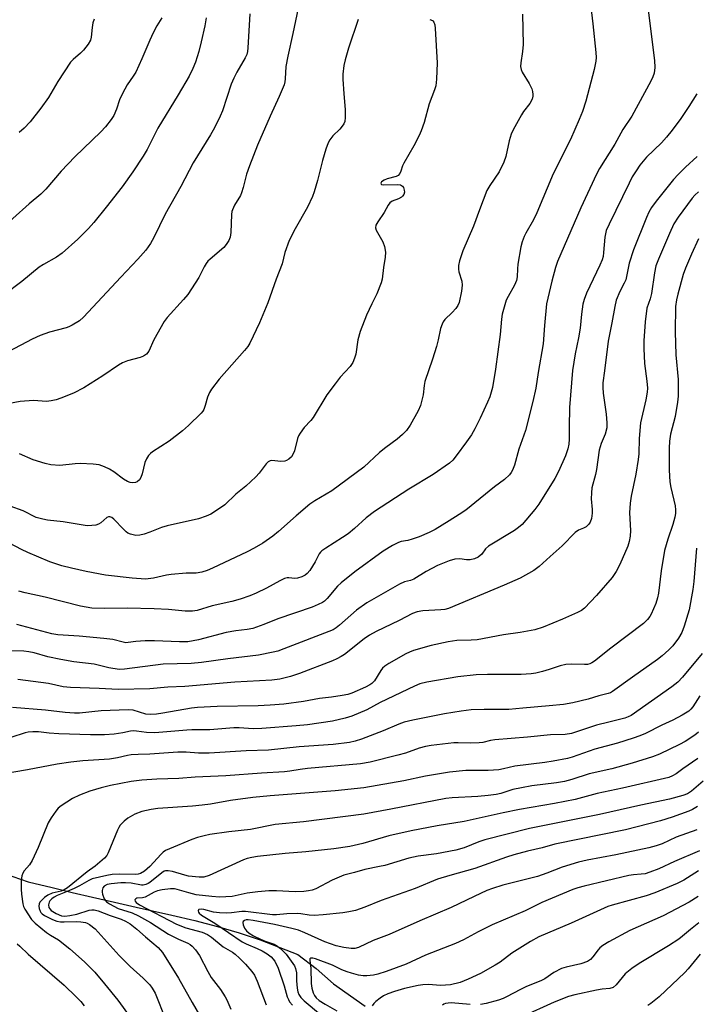
# Model space of a CAD drawing. Units: inches. Extents: x 1333762 to 1339762, y 525446 to 529446.
# Drawn here: x 1335648 to 1335848, y 526861 to 527153 of the extents above; entities that cross this region are included whole.
import ezdxf

# ---------------------------------------------------------------- set-up
doc = ezdxf.new("R2010")
doc.units = ezdxf.units.IN
doc.header["$MEASUREMENT"] = 0
doc.layers.add('HYDRO-Single Line Stream', color=4, linetype='Continuous')
doc.layers.add('Undefined', color=1, linetype='Continuous')

msp = doc.modelspace()

# ---------------------------------------------------------------- linework, layer by layer
at = {"layer": 'HYDRO-Single Line Stream'}
msp.add_lwpolyline([(1335644.04, 526899.98), (1335650.8, 526897.61), (1335657.92, 526895.99), (1335663.89, 526894.54), (1335669.87, 526893.16), (1335676.35, 526891.64), (1335682.82, 526890.16), (1335693.34, 526887.83), (1335700.11, 526886.23), (1335706.83, 526884.48), (1335713.19, 526882.59), (1335719.49, 526880.5), (1335730.62, 526876.13), (1335735.99, 526872.01), (1335741.16, 526867.52), (1335750.55, 526860.92)], dxfattribs=at)
at = {"layer": 'Undefined'}
for points, elevation in [([(1335817.13, 527157.28), (1335817.87, 527151.51), (1335818.77, 527142.97), (1335818.83, 527141.53), (1335818.73, 527140.43), (1335818.27, 527137.95), (1335815.73, 527128.61), (1335814.75, 527125.55), (1335813.82, 527123.13), (1335811.2, 527117.22), (1335806.09, 527107.12), (1335801.33, 527095.61), (1335800.28, 527093.51), (1335797.99, 527089.59), (1335797.53, 527088.58), (1335796.98, 527087.01), (1335796.58, 527085.46), (1335795.71, 527080.33), (1335795.56, 527078.95), (1335795.47, 527076.65), (1335795.24, 527075.52), (1335794.68, 527074.17), (1335792.77, 527070.78), (1335792.25, 527069.71), (1335791.8, 527068.35), (1335791.08, 527065.56), (1335790.86, 527064.13), (1335790.45, 527059.59), (1335789.07, 527049.27), (1335788.13, 527043.89), (1335787.35, 527041.17), (1335786.71, 527039.57), (1335784.5, 527034.85), (1335782.92, 527031.68), (1335781.94, 527029.92), (1335780.53, 527027.83), (1335777.43, 527023.67), (1335776.41, 527022.43), (1335775.45, 527021.55), (1335770.59, 527018.14), (1335763.43, 527013.79), (1335753.27, 527007.23), (1335750.77, 527005.33), (1335747.35, 527002.15), (1335745.52, 527000.64), (1335743.85, 526999.49), (1335738.9, 526996.36), (1335737.71, 526995.53), (1335737.29, 526995.14), (1335736.89, 526994.64), (1335735.69, 526992.28), (1335734.12, 526989.73), (1335733.39, 526988.84), (1335732.77, 526988.33), (1335731.81, 526987.84), (1335730.52, 526987.46), (1335729.73, 526987.42), (1335727.93, 526987.62), (1335727.4, 526987.58), (1335726.62, 526987.37), (1335725.28, 526986.74), (1335721.35, 526984.56), (1335718.25, 526983.05), (1335716.42, 526982.26), (1335713.51, 526981.23), (1335711.08, 526980.59), (1335705.21, 526979.26), (1335700.85, 526977.89), (1335699.48, 526977.7), (1335697.28, 526977.69), (1335692.33, 526978.2), (1335688.07, 526978.45), (1335680.08, 526978.61), (1335673.42, 526978.5), (1335669.67, 526978.66), (1335666.31, 526979.24), (1335655.84, 526981.87), (1335649.93, 526983.13), (1335648.11, 526983.62)], 414), ([(1335730.68, 527156.07), (1335729.12, 527148.6), (1335727.6, 527141.93), (1335727.09, 527138.86), (1335726.89, 527135.16), (1335726.75, 527134.3), (1335726.51, 527133.47), (1335725.06, 527129.98), (1335722.41, 527124.19), (1335718.7, 527115.59), (1335716.28, 527109.51), (1335715.39, 527106.99), (1335714.46, 527103.03), (1335713.97, 527101.45), (1335713.61, 527100.71), (1335711.84, 527097.79), (1335711.24, 527096.49), (1335711.09, 527095.93), (1335710.98, 527095.06), (1335710.8, 527089.72), (1335710.57, 527088.41), (1335710.22, 527087.39), (1335709.44, 527086.16), (1335708.68, 527085.27), (1335704.62, 527081.83), (1335703.98, 527081.23), (1335703.47, 527080.61), (1335702.89, 527079.63), (1335701.31, 527076.44), (1335698.04, 527071.44), (1335696.75, 527069.88), (1335691.9, 527064.55), (1335691.01, 527063.42), (1335688, 527058), (1335686.51, 527054.64), (1335685.84, 527053.8), (1335684.97, 527053.15), (1335683.92, 527052.75), (1335680.25, 527051.81), (1335678.69, 527051.17), (1335677.52, 527050.46), (1335672.9, 527047.34), (1335667.27, 527043.76), (1335664.2, 527042.26), (1335660.46, 527040.73), (1335659.11, 527040.25), (1335657.68, 527039.95), (1335656.24, 527039.78), (1335652.42, 527040), (1335648.48, 527039.79), (1335638.34, 527037.87)], 422), ([(1335797.06, 527154.38), (1335797.21, 527145.39), (1335797.03, 527143.33), (1335796.51, 527139.98), (1335796.45, 527138.89), (1335796.62, 527137.94), (1335796.93, 527137.21), (1335799.03, 527133.84), (1335799.79, 527132.28), (1335800, 527131.45), (1335800.1, 527130.59), (1335800.08, 527130.03), (1335799.87, 527129.19), (1335799.2, 527127.9), (1335797.39, 527125.55), (1335796.72, 527124.57), (1335794.25, 527120.12), (1335793.72, 527118.79), (1335793.13, 527116.89), (1335792.07, 527112.19), (1335791.55, 527110.56), (1335790.1, 527107.71), (1335787.39, 527103.65), (1335786.54, 527102.13), (1335784.32, 527096.49), (1335782.52, 527091.65), (1335779.4, 527084.33), (1335778.42, 527081.36), (1335778.14, 527079.99), (1335778.13, 527078.9), (1335778.22, 527078.09), (1335779.08, 527075.32), (1335779.23, 527074.15), (1335779.03, 527072.42), (1335778.29, 527069.03), (1335777.94, 527068.15), (1335777.35, 527067.25), (1335776.27, 527066.03), (1335774.08, 527064.04), (1335773.61, 527063.36), (1335773.27, 527062.61), (1335772.83, 527061.3), (1335772.12, 527057.99), (1335771.58, 527056), (1335770.44, 527052.31), (1335768.17, 527045.62), (1335767.94, 527044.52), (1335767.63, 527041.73), (1335766.88, 527038.58), (1335766.15, 527036.95), (1335763.86, 527032.75), (1335762.72, 527031.17), (1335761.53, 527029.95), (1335759.98, 527028.63), (1335756.58, 527026.1), (1335754.76, 527024.62), (1335750.11, 527020.35), (1335740.65, 527013.33), (1335735.6, 527010.33), (1335734.18, 527009.4), (1335730.08, 527005.94), (1335724.9, 527001.34), (1335723.18, 526999.92), (1335720.21, 526997.81), (1335717.69, 526996.34), (1335715.6, 526995.29), (1335705.32, 526990.42), (1335703.76, 526989.76), (1335702.23, 526989.24), (1335700.55, 526988.98), (1335697.55, 526988.92), (1335693.14, 526988.56), (1335691.72, 526988.33), (1335687.86, 526987.44), (1335685.54, 526987.17), (1335681.55, 526987.44), (1335673.75, 526988.36), (1335667.95, 526989.42), (1335663.6, 526990.43), (1335660.83, 526991.15), (1335657.21, 526992.33), (1335650.7, 526995.08), (1335648.89, 526995.96), (1335643.4, 526998.87)], 416), ([(1335716.37, 527154.48), (1335715.81, 527144.35), (1335715.68, 527143.24), (1335715.49, 527142.44), (1335715.04, 527141.43), (1335712.5, 527137.16), (1335711.63, 527135.41), (1335710.9, 527133.59), (1335708.34, 527125.78), (1335707.64, 527124.19), (1335705.9, 527120.71), (1335704.75, 527118.63), (1335699.67, 527110.31), (1335696.02, 527103.38), (1335691.37, 527095.14), (1335688, 527088.27), (1335687.03, 527086.53), (1335685.61, 527084.55), (1335683.27, 527081.82), (1335678.2, 527076.54), (1335667.19, 527064.71), (1335666.03, 527063.66), (1335663.86, 527062.36), (1335662.84, 527061.88), (1335662.02, 527061.59), (1335657.17, 527060.23), (1335654.33, 527059.3), (1335652.03, 527058.19), (1335645.12, 527054.56)], 424), ([(1335690.41, 527153.2), (1335688.88, 527150.9), (1335687.79, 527148.79), (1335686.78, 527146.63), (1335684.48, 527141.12), (1335682.66, 527137.22), (1335681.92, 527135.99), (1335680.09, 527133.47), (1335678.71, 527130.89), (1335677.86, 527129.03), (1335676.98, 527126.22), (1335676.21, 527124.36), (1335675.4, 527123.13), (1335673.75, 527121.01), (1335672.32, 527119.53), (1335664.59, 527112.12), (1335660.62, 527107.84), (1335656.06, 527102.55), (1335654.6, 527101.12), (1335651.11, 527098.23), (1335641.4, 527089.56)], 428), ([(1335703.5, 527153.21), (1335703.1, 527150.89), (1335702.04, 527146.1), (1335701.3, 527143.24), (1335700.29, 527140.13), (1335699.55, 527138.24), (1335698.41, 527135.96), (1335695.22, 527130.45), (1335689.23, 527120.57), (1335685.99, 527114.29), (1335684.87, 527112.33), (1335681.76, 527107.66), (1335678.62, 527103.25), (1335673.92, 527097.24), (1335670.21, 527092.74), (1335668.63, 527090.96), (1335665.51, 527087.74), (1335660.88, 527083.66), (1335659.2, 527082.44), (1335655.38, 527080.32), (1335654.12, 527079.5), (1335649, 527075.28), (1335643.77, 527071.29)], 426), ([(1335769.67, 527152.77), (1335770.38, 527152.5), (1335770.57, 527152.36), (1335770.84, 527151.96), (1335771.07, 527151.19), (1335771.22, 527150.05), (1335771.78, 527139.96), (1335771.62, 527135.06), (1335771.37, 527133.16), (1335770.98, 527131.9), (1335769.4, 527127.83), (1335767.96, 527122.29), (1335767.12, 527119.78), (1335766.52, 527118.46), (1335764.9, 527115.36), (1335761.97, 527110.28), (1335761.6, 527109.49), (1335761.08, 527107.92), (1335760.75, 527107.19), (1335760.28, 527106.64), (1335759.69, 527106.31), (1335757.05, 527105.61), (1335756.09, 527105.23), (1335755.35, 527104.7), (1335755.14, 527104.29), (1335755.2, 527104.04), (1335755.31, 527103.95), (1335755.94, 527103.8), (1335760.13, 527103.93), (1335761, 527103.84), (1335761.55, 527103.49), (1335761.82, 527103.05), (1335762.07, 527102.26), (1335762.12, 527101.71), (1335761.9, 527100.96), (1335761.58, 527100.52), (1335761.22, 527100.2), (1335760.41, 527099.74), (1335758.45, 527098.97), (1335757.82, 527098.49), (1335757.35, 527097.84), (1335756.09, 527095.63), (1335754.21, 527092.92), (1335753.69, 527091.91), (1335753.61, 527091.14), (1335753.79, 527090.43), (1335754.11, 527089.71), (1335755.77, 527087), (1335756.19, 527085.62), (1335756.48, 527083.9), (1335756.41, 527082.49), (1335755.91, 527079.4), (1335755.49, 527075.96), (1335755.25, 527074.83), (1335754, 527071.57), (1335752.45, 527068.66), (1335750.93, 527065.26), (1335749.02, 527060.45), (1335748.35, 527058.01), (1335747.75, 527053.74), (1335747.39, 527052.61), (1335746.82, 527051.25), (1335746.03, 527050.06), (1335743.15, 527046.91), (1335741.61, 527044.97), (1335739.2, 527041.68), (1335735.14, 527035.04), (1335734.43, 527034.13), (1335732.47, 527032.02), (1335731.25, 527030.34), (1335730.8, 527029.58), (1335730.48, 527028.78), (1335729.57, 527025.13), (1335729.13, 527024.12), (1335728.72, 527023.42), (1335727.94, 527022.69), (1335727.24, 527022.29), (1335726.74, 527022.1), (1335725.6, 527022.02), (1335722.95, 527022.28), (1335722.41, 527022.22), (1335721.78, 527021.92), (1335721.19, 527021.35), (1335719.18, 527018.5), (1335718.2, 527017.43), (1335715.22, 527014.67), (1335712.25, 527012.36), (1335708.97, 527009.2), (1335706.58, 527007.51), (1335704.83, 527006.43), (1335703.46, 527005.85), (1335701.19, 527005.08), (1335691.91, 527002.99), (1335690.31, 527002.5), (1335686.81, 527001.11), (1335685.18, 527000.55), (1335683.81, 527000.18), (1335682.71, 527000.09), (1335681.09, 527000.5), (1335680.32, 527000.84), (1335679.85, 527001.15), (1335678.98, 527001.94), (1335676.15, 527004.96), (1335675.61, 527005.4), (1335675, 527005.66), (1335674.56, 527005.62), (1335674.14, 527005.43), (1335672.33, 527003.82), (1335671.64, 527003.42), (1335670.81, 527003.2), (1335669.64, 527003.06), (1335668.45, 527003.01), (1335667.66, 527003.06), (1335661.21, 527004.19), (1335656.55, 527004.67), (1335655.12, 527004.91), (1335653.18, 527005.46), (1335649.35, 527007.37), (1335645.53, 527008.81)], 418), ([(1335670.32, 527152.88), (1335669.98, 527151.8), (1335669.74, 527150.41), (1335669.49, 527147.5), (1335669.29, 527146.68), (1335668.61, 527145.45), (1335667.19, 527143.64), (1335666.34, 527142.84), (1335664.09, 527140.97), (1335663.32, 527140.1), (1335659.64, 527134.37), (1335656.8, 527129.7), (1335654.58, 527126.55), (1335651.4, 527122.44), (1335649.63, 527120.62), (1335648.18, 527119.28)], 430), ([(1335748.44, 527152.73), (1335745.54, 527144.26), (1335744.57, 527140.87), (1335744.21, 527139.16), (1335743.93, 527136.54), (1335743.87, 527135.09), (1335744.16, 527130.77), (1335744.58, 527126.14), (1335744.64, 527123.76), (1335744.5, 527122.62), (1335744.17, 527121.88), (1335743.71, 527121.2), (1335742.97, 527120.35), (1335740.93, 527118.32), (1335740.07, 527117.14), (1335739.6, 527116.25), (1335738.92, 527114.4), (1335737.91, 527111.06), (1335736.4, 527105.09), (1335735.44, 527101.74), (1335734.97, 527100.36), (1335733.5, 527097.19), (1335729.82, 527090.83), (1335728.02, 527087.4), (1335726.77, 527083.78), (1335725.97, 527080.47), (1335724.17, 527075.9), (1335721.73, 527068.96), (1335719.22, 527063.05), (1335716.43, 527056.97), (1335715.78, 527056.01), (1335714.83, 527054.87), (1335707.37, 527046.39), (1335705.02, 527043.39), (1335704.43, 527042.4), (1335703.85, 527041.07), (1335703.18, 527038.53), (1335702.79, 527037.43), (1335702.52, 527036.93), (1335702, 527036.25), (1335698.25, 527032.62), (1335696.48, 527031.09), (1335692.53, 527028.03), (1335687.64, 527024.82), (1335686.98, 527024.33), (1335686.4, 527023.75), (1335685.8, 527022.79), (1335685.35, 527021.74), (1335684.53, 527018.34), (1335684.17, 527017.26), (1335683.77, 527016.59), (1335683.02, 527015.95), (1335682.55, 527015.76), (1335681.79, 527015.65), (1335681.01, 527015.76), (1335680.25, 527016.04), (1335679.01, 527016.78), (1335676.15, 527018.94), (1335674.92, 527019.76), (1335673.39, 527020.47), (1335671.79, 527021.01), (1335670.06, 527021.24), (1335666.22, 527021.38), (1335664.77, 527021.31), (1335660.22, 527020.85), (1335657.56, 527020.97), (1335655.88, 527021.36), (1335652.31, 527022.53), (1335648.31, 527024.31)], 420), ([(1335848.58, 527130.73), (1335846.27, 527127.04), (1335843.89, 527123.5), (1335841.28, 527119.98), (1335839.65, 527117.98), (1335838.13, 527116.29), (1335833.71, 527112.04), (1335831.77, 527109.68), (1335830.62, 527107.98), (1335829.53, 527106.19), (1335828.56, 527104.34), (1335822.64, 527092.17), (1335821.84, 527090.35), (1335821.37, 527088.39), (1335821.02, 527083.82), (1335820.86, 527082.65), (1335820.63, 527081.69), (1335819.96, 527080.11), (1335816.01, 527071.77), (1335815.28, 527069.93), (1335814.9, 527068.56), (1335814.49, 527065.62), (1335814.08, 527061.46), (1335813.57, 527058.61), (1335812.59, 527053.87), (1335811.86, 527048.95), (1335810.92, 527037.94), (1335810.81, 527032.11), (1335810.86, 527028.58), (1335810.75, 527027.13), (1335810.46, 527025.77), (1335809.79, 527023.67), (1335807.7, 527019.03), (1335806.56, 527016.95), (1335801.92, 527009.38), (1335800.72, 527007.82), (1335796.92, 527003.41), (1335795.86, 527002.44), (1335794.7, 527001.61), (1335786.98, 526996.93), (1335786.13, 526996.16), (1335785.04, 526994.62), (1335783.89, 526993.72), (1335782.85, 526993.2), (1335781.57, 526992.96), (1335780.52, 526992.96), (1335778.49, 526993.21), (1335777.03, 526993.12), (1335775.39, 526992.62), (1335771.91, 526991.26), (1335768.58, 526989.5), (1335764.94, 526987.18), (1335763.95, 526986.81), (1335762.19, 526986.37), (1335760.64, 526985.68), (1335751.04, 526980.17), (1335747.98, 526978.04), (1335742.94, 526973.6), (1335741.9, 526972.78), (1335741.03, 526972.23), (1335726.43, 526966.54), (1335724.63, 526965.92), (1335723.25, 526965.55), (1335718.92, 526964.7), (1335709.86, 526963.65), (1335702.12, 526962.55), (1335699, 526962.28), (1335690.76, 526962.03), (1335679.35, 526960.57), (1335677.71, 526960.51), (1335674.69, 526960.92), (1335670.31, 526962), (1335664.31, 526962.76), (1335660.45, 526963.42), (1335656.63, 526964.23), (1335652.61, 526965.37), (1335650.99, 526965.73), (1335649.59, 526965.88), (1335646.04, 526966.02)], 410), ([(1335848.72, 527112.27), (1335845.29, 527109.1), (1335843.06, 527106.87), (1335841.75, 527105.42), (1335836.56, 527099), (1335835.25, 527097.16), (1335834.41, 527095.74), (1335833.71, 527094.2), (1335829.87, 527084.65), (1335828.62, 527080.65), (1335827.61, 527075.78), (1335827.16, 527074.75), (1335825.83, 527072.31), (1335824.78, 527069.73), (1335824.31, 527067.85), (1335823.5, 527063.01), (1335822.38, 527057.62), (1335821.29, 527048.84), (1335820.77, 527045.28), (1335820.76, 527043.9), (1335820.92, 527042.17), (1335821.84, 527036.03), (1335822, 527033.41), (1335821.97, 527031.96), (1335821.51, 527030.09), (1335820.32, 527027.28), (1335819.71, 527025.34), (1335818.95, 527019.64), (1335818.64, 527018.17), (1335817.59, 527014.19), (1335817.41, 527012.7), (1335817.33, 527010.91), (1335817.61, 527007.85), (1335817.62, 527006.75), (1335817.41, 527005.11), (1335817.09, 527004.1), (1335816.63, 527003.45), (1335815.84, 527002.72), (1335815.12, 527002.32), (1335813.56, 527001.67), (1335812.59, 527001), (1335808.81, 526997.01), (1335805.19, 526993.91), (1335802.02, 526990.9), (1335800.35, 526989.79), (1335796.39, 526987.44), (1335791.6, 526985.37), (1335775.16, 526978.53), (1335774.06, 526978.25), (1335772.93, 526978.1), (1335769.35, 526977.97), (1335767.57, 526977.82), (1335765.86, 526977.51), (1335764.52, 526977.07), (1335760.55, 526974.99), (1335753.74, 526971.72), (1335751.82, 526970.64), (1335750.22, 526969.55), (1335744.36, 526964.9), (1335743.41, 526964.28), (1335742.17, 526963.62), (1335740.89, 526963.05), (1335731.1, 526959.24), (1335728.4, 526958.35), (1335725.25, 526957.6), (1335722.93, 526957.32), (1335711.97, 526956.73), (1335697.14, 526955.47), (1335692.11, 526955.22), (1335686.84, 526954.79), (1335677.42, 526954.54), (1335671.87, 526954.89), (1335663.37, 526955.13), (1335661.19, 526955.36), (1335656.8, 526956.33), (1335647.81, 526957.55)], 408), ([(1335849.06, 527101.76), (1335847.99, 527100.75), (1335847.22, 527099.88), (1335843.06, 527094.24), (1335841.85, 527092.3), (1335840.49, 527089.44), (1335837.28, 527081.87), (1335836.52, 527079.84), (1335836.06, 527077.82), (1335835.2, 527071.69), (1335834.8, 527070.09), (1335833.82, 527067.34), (1335833.3, 527063.31), (1335832.92, 527057.73), (1335832.9, 527055.39), (1335833.13, 527051.01), (1335833.84, 527045.76), (1335833.97, 527043.7), (1335833.96, 527042.53), (1335833.55, 527040.2), (1335831.97, 527033.42), (1335831.6, 527028.8), (1335831.42, 527024.28), (1335831.28, 527022.57), (1335830.53, 527018.24), (1335829.19, 527011.71), (1335828.85, 527009.66), (1335828.67, 527006.78), (1335828.97, 527001.61), (1335828.93, 526999.94), (1335828.64, 526998.31), (1335828.25, 526996.98), (1335825.87, 526991.49), (1335824.71, 526989.44), (1335823.55, 526987.72), (1335818.92, 526982.38), (1335815.36, 526978.57), (1335814.53, 526977.92), (1335813.36, 526977.29), (1335808.88, 526975.37), (1335803.11, 526973.02), (1335800.72, 526972.21), (1335796.37, 526971.43), (1335791.47, 526970.76), (1335783.64, 526969.26), (1335781.86, 526969.12), (1335777.58, 526969.01), (1335775.01, 526968.66), (1335770.03, 526967.52), (1335764.8, 526966.13), (1335763.59, 526965.64), (1335762.57, 526965.1), (1335757.53, 526962.2), (1335756.31, 526961.43), (1335755.67, 526960.85), (1335755.11, 526960.17), (1335753.24, 526957.1), (1335752.52, 526956.37), (1335751.88, 526955.91), (1335750.58, 526955.25), (1335746.56, 526953.5), (1335745.35, 526953.1), (1335743.68, 526952.77), (1335740.58, 526952.29), (1335736.99, 526951.86), (1335732.27, 526951.03), (1335726.45, 526950.19), (1335722.44, 526949.88), (1335718.83, 526949.7), (1335706.74, 526949.49), (1335700.88, 526949.22), (1335699.17, 526949), (1335690.66, 526947.52), (1335688.83, 526947.28), (1335687.14, 526947.16), (1335685.63, 526947.28), (1335681.92, 526948.39), (1335680.42, 526948.56), (1335672.46, 526948.27), (1335666, 526947.56), (1335664.51, 526947.58), (1335661.82, 526947.78), (1335655.96, 526948.45), (1335646.23, 526949.2)], 406), ([(1335849.15, 527087.89), (1335847.06, 527083.37), (1335845.3, 527079.24), (1335844.6, 527077.28), (1335842.98, 527071.52), (1335842.58, 527069.81), (1335842.32, 527067.9), (1335842.21, 527060.31), (1335842.36, 527053.58), (1335843.13, 527046.27), (1335843.09, 527041.31), (1335842.89, 527039.58), (1335842.16, 527035.3), (1335840.78, 527030.05), (1335840.56, 527027.98), (1335840.47, 527025.96), (1335840.47, 527019.4), (1335840.65, 527016), (1335840.93, 527014.3), (1335842.22, 527008.85), (1335842.33, 527007.72), (1335842.31, 527006.61), (1335842.13, 527005.51), (1335841.54, 527003.35), (1335840, 526999.03), (1335839.05, 526995.7), (1335838.11, 526989.68), (1335837.23, 526983.03), (1335836.96, 526981.64), (1335836.44, 526980.04), (1335835.1, 526976.84), (1335834.68, 526976.1), (1335834.04, 526975.22), (1335832.83, 526974.09), (1335823.21, 526966.79), (1335818.3, 526962.89), (1335817.57, 526962.4), (1335816.97, 526962.15), (1335816.24, 526961.99), (1335815.42, 526961.93), (1335811.49, 526962.08), (1335809.85, 526961.93), (1335808.23, 526961.55), (1335804.95, 526960.44), (1335802.99, 526959.88), (1335801.01, 526959.39), (1335799.57, 526959.18), (1335796.65, 526958.96), (1335786.71, 526958.98), (1335783.3, 526958.85), (1335777.95, 526958.31), (1335768.7, 526956.73), (1335766.72, 526956.23), (1335765.07, 526955.58), (1335754.98, 526950.7), (1335751.01, 526948.57), (1335746.54, 526946.62), (1335744.55, 526946.06), (1335740.81, 526945.15), (1335733.45, 526944.11), (1335730.06, 526943.76), (1335719.97, 526942.98), (1335717.39, 526942.94), (1335713.27, 526943.19), (1335711.64, 526943.19), (1335704.6, 526942.58), (1335699.21, 526942.6), (1335697.75, 526942.54), (1335688.26, 526941.76), (1335685.78, 526941.79), (1335682.92, 526942.24), (1335681.86, 526942.31), (1335681.06, 526942.23), (1335678.82, 526941.75), (1335676.23, 526941.32), (1335673.4, 526941.1), (1335669.31, 526941.14), (1335659.93, 526941.48), (1335657.01, 526941.68), (1335653.9, 526942.03), (1335652.22, 526942.05), (1335650.83, 526941.94), (1335649.98, 526941.76), (1335645.75, 526940.39)], 404), ([(1335848.54, 526996.39), (1335847.75, 526986.46), (1335847.43, 526984.15), (1335846.34, 526978.12), (1335844.85, 526973.31), (1335844.13, 526971.42), (1335843.22, 526969.77), (1335841.54, 526967.51), (1335840.34, 526966.24), (1335838.37, 526964.47), (1335836.97, 526963.41), (1335829.55, 526958.24), (1335823.7, 526953.98), (1335823.08, 526953.6), (1335822.36, 526953.32), (1335819.64, 526952.66), (1335816.46, 526951.74), (1335811.97, 526950.56), (1335809.22, 526950.07), (1335804.96, 526949.75), (1335797.15, 526948.99), (1335793, 526948.66), (1335785.67, 526948.61), (1335781.84, 526948.49), (1335778.86, 526948.15), (1335773.95, 526947.35), (1335764.59, 526945.5), (1335762.03, 526944.89), (1335760.48, 526944.34), (1335755.85, 526942.34), (1335749.44, 526939.89), (1335747.53, 526939.27), (1335745.84, 526938.89), (1335741, 526938.27), (1335731.03, 526937.59), (1335721.96, 526936.59), (1335715.33, 526936.38), (1335704.34, 526935.68), (1335701.19, 526935.75), (1335697.58, 526936.01), (1335695.1, 526935.99), (1335686.8, 526935.43), (1335683.39, 526935.35), (1335681.32, 526935.19), (1335680.18, 526935.02), (1335677.21, 526934.3), (1335674.93, 526933.93), (1335667.04, 526933.48), (1335663.49, 526933.06), (1335659.4, 526932.47), (1335650.65, 526930.76), (1335642.43, 526929.39)], 402), ([(1335850.21, 526965.22), (1335844.37, 526958.17), (1335843.02, 526956.76), (1335841.19, 526955.36), (1335829.22, 526946.89), (1335828.29, 526946.42), (1335827.35, 526946.07), (1335822.63, 526944.86), (1335818.94, 526944), (1335811.56, 526941.51), (1335809.63, 526941.26), (1335805.34, 526941.17), (1335798.54, 526940.44), (1335788.88, 526939.69), (1335787.58, 526939.47), (1335785.3, 526938.88), (1335784.21, 526938.73), (1335781.71, 526938.66), (1335778.03, 526938.78), (1335776.73, 526938.75), (1335770.03, 526937.98), (1335768.37, 526937.67), (1335766.51, 526937.21), (1335762.43, 526935.75), (1335760.15, 526935.09), (1335752.02, 526933.08), (1335749.09, 526932.58), (1335733.45, 526931.2), (1335731.32, 526930.91), (1335728.21, 526930.36), (1335726.67, 526930.19), (1335719.82, 526929.8), (1335709.33, 526928.98), (1335700.21, 526928.58), (1335695.36, 526928.25), (1335688.91, 526928.05), (1335684.43, 526927.78), (1335681.27, 526927.34), (1335675.2, 526926.17), (1335672.42, 526925.47), (1335669.05, 526924.5), (1335666.03, 526923.29), (1335663.98, 526922.26), (1335660.58, 526920.12), (1335659.74, 526919.41), (1335658.99, 526918.59), (1335657.64, 526916.61), (1335656.75, 526915.06), (1335653.81, 526907.84), (1335651.99, 526903.94), (1335651.26, 526902.73), (1335649.66, 526900.89), (1335649.26, 526900.2), (1335648.96, 526899.47), (1335648.79, 526898.06), (1335648.8, 526895.45), (1335648.88, 526893.98), (1335649.21, 526891.15), (1335649.46, 526890.34), (1335649.83, 526889.59), (1335651.86, 526886.51), (1335652.87, 526885.41), (1335656.28, 526882.66), (1335657.42, 526881.85), (1335659.78, 526880.47), (1335663.14, 526877.8), (1335667.48, 526873.94), (1335670.51, 526870.91), (1335673.43, 526867.5), (1335677.31, 526862.62), (1335680.96, 526857.62)], 400), ([(1335848.88, 526934.15), (1335844.49, 526931.09), (1335842.46, 526929.58), (1335841.44, 526928.97), (1335840.37, 526928.52), (1335826.63, 526925.35), (1335819.09, 526923.74), (1335812.59, 526921.98), (1335806.54, 526920.83), (1335796.15, 526919.06), (1335791.37, 526918.08), (1335779.79, 526915.47), (1335771.8, 526914.26), (1335764.1, 526912.72), (1335757.48, 526911.22), (1335749.81, 526908.96), (1335746.01, 526908.07), (1335741.22, 526907.38), (1335732.95, 526906.53), (1335726.86, 526906.02), (1335718.7, 526905.15), (1335716.98, 526904.89), (1335715.6, 526904.52), (1335714.53, 526904.12), (1335704.38, 526899.54), (1335702.8, 526899.06), (1335701.42, 526898.99), (1335698.25, 526899.35), (1335697.14, 526899.61), (1335693.55, 526900.75), (1335692.23, 526900.95), (1335691.47, 526900.91), (1335691.03, 526900.77), (1335690.33, 526900.35), (1335686.84, 526897.42), (1335686.37, 526897.12), (1335685.65, 526896.82), (1335684.89, 526896.67), (1335684.31, 526896.67), (1335681.25, 526897.25), (1335679.63, 526897.37), (1335678.23, 526897.33), (1335675.34, 526897.03), (1335674.23, 526896.82), (1335673.35, 526896.41), (1335672.94, 526895.84), (1335672.75, 526895.1), (1335672.74, 526894.57), (1335672.83, 526894), (1335673.35, 526892.62), (1335673.97, 526891.76), (1335674.85, 526891.11), (1335676.13, 526890.42), (1335677.45, 526889.81), (1335681.62, 526888.46), (1335683.46, 526887.63), (1335687.03, 526885.63), (1335692.31, 526882.17), (1335695.34, 526880.65), (1335698.04, 526879.5), (1335698.74, 526879.11), (1335699.37, 526878.63), (1335700.33, 526877.53), (1335701.52, 526875.84), (1335703.99, 526871.14), (1335705, 526869.4), (1335707.71, 526865.79), (1335709.11, 526863.68), (1335709.63, 526862.71), (1335710.75, 526859.97)], 394), ([(1335850.44, 526927.42), (1335847.05, 526924.44), (1335845.81, 526923.69), (1335844.48, 526923.17), (1335840.49, 526922.1), (1335832.08, 526920.37), (1335819.84, 526917.54), (1335799.11, 526913.44), (1335785.93, 526910.05), (1335784.16, 526909.45), (1335779.76, 526907.7), (1335777.37, 526907.01), (1335771.6, 526905.95), (1335766.19, 526905.23), (1335763.38, 526904.67), (1335756.36, 526902.53), (1335754.72, 526902.15), (1335750.42, 526901.35), (1335747.4, 526900.39), (1335744.19, 526899.59), (1335740.74, 526898.14), (1335735.93, 526895.62), (1335734.88, 526895.23), (1335733.79, 526894.95), (1335732.4, 526894.77), (1335729.85, 526894.68), (1335724.24, 526895.02), (1335722.01, 526894.98), (1335718.73, 526894.68), (1335715.65, 526894.27), (1335711.19, 526893.27), (1335707.44, 526893.14), (1335705.13, 526893.27), (1335700.52, 526893.85), (1335698.31, 526894.37), (1335694.93, 526895.39), (1335694.07, 526895.54), (1335692.89, 526895.54), (1335690.51, 526895.32), (1335689.05, 526895.04), (1335688.07, 526894.6), (1335685.46, 526893.13), (1335684.61, 526892.92), (1335683.01, 526892.82), (1335682.64, 526892.67), (1335682.41, 526892.29), (1335682.51, 526891.93), (1335682.78, 526891.56), (1335683.76, 526890.81), (1335694.69, 526885.15), (1335697.42, 526884), (1335702.26, 526882.76), (1335703.83, 526882.09), (1335705.01, 526881.3), (1335708.54, 526878.46), (1335711.25, 526876.83), (1335712.09, 526876.23), (1335713.33, 526875.09), (1335715.09, 526873.27), (1335716.95, 526871.15), (1335717.73, 526870.07), (1335718.57, 526868.29), (1335721.26, 526861.25)], 392), ([(1335848.84, 526919.9), (1335847.31, 526919.03), (1335846.24, 526918.55), (1335841.36, 526916.82), (1335837.9, 526915.72), (1335827.5, 526913.06), (1335806.62, 526908.77), (1335802.82, 526907.69), (1335798.5, 526906.69), (1335794.45, 526905.62), (1335792.33, 526904.94), (1335782.99, 526901.64), (1335775.57, 526899.56), (1335771.95, 526898.43), (1335765.34, 526895.67), (1335755.23, 526892.15), (1335750.42, 526890.18), (1335747.69, 526889.21), (1335745.66, 526888.75), (1335743.9, 526888.46), (1335738.04, 526887.87), (1335735.39, 526887.68), (1335733.91, 526887.78), (1335731.48, 526888.22), (1335730.47, 526888.3), (1335727.31, 526888.2), (1335724.27, 526887.85), (1335723.11, 526887.85), (1335715.14, 526888.92), (1335714.07, 526888.87), (1335710.98, 526888.45), (1335709.52, 526888.4), (1335707.44, 526888.45), (1335705.67, 526888.66), (1335702.76, 526889.47), (1335701.95, 526889.6), (1335701.34, 526889.47), (1335701.22, 526889.36), (1335701.14, 526889.07), (1335701.19, 526888.73), (1335701.38, 526888.39), (1335702.07, 526887.75), (1335706.05, 526885.42), (1335714.17, 526879.93), (1335715.31, 526879.3), (1335718.56, 526877.94), (1335720.05, 526877.21), (1335721.55, 526876.32), (1335722.68, 526875.44), (1335723.77, 526874.19), (1335724.78, 526872.13), (1335726.54, 526866.93), (1335727.48, 526863.6), (1335727.79, 526862.83), (1335728.16, 526862.17), (1335729.06, 526861.15)], 390), ([(1335848.58, 526913), (1335842.45, 526910.83), (1335838.36, 526908.9), (1335836.56, 526908.27), (1335834.37, 526907.73), (1335824.68, 526905.69), (1335816.15, 526904.09), (1335813.62, 526903.51), (1335808.82, 526901.96), (1335804.26, 526900.18), (1335801.53, 526899.22), (1335791.22, 526896.62), (1335788.15, 526895.69), (1335786.51, 526895.05), (1335782.74, 526893.34), (1335775.93, 526890.08), (1335766.66, 526886.16), (1335757.62, 526882.12), (1335752.88, 526880.26), (1335748.54, 526878.2), (1335747.5, 526877.95), (1335746.32, 526877.94), (1335744.21, 526878.27), (1335741.92, 526878.76), (1335738.53, 526879.92), (1335732.67, 526882.56), (1335730.8, 526883.32), (1335728.79, 526883.87), (1335723.66, 526885.03), (1335717.37, 526886.2), (1335715.91, 526886.39), (1335715.35, 526886.39), (1335714.79, 526886.26), (1335714.42, 526885.97), (1335714.29, 526885.58), (1335714.38, 526884.92), (1335714.83, 526883.99), (1335715.45, 526883.17), (1335716.22, 526882.46), (1335717.43, 526881.7), (1335719.57, 526880.68), (1335720.94, 526880.11), (1335723.57, 526879.22), (1335724.33, 526878.86), (1335725.47, 526877.96), (1335727.14, 526876.25), (1335729.11, 526873.54), (1335729.57, 526872.8), (1335729.92, 526872.03), (1335730.17, 526870.7), (1335730.19, 526868.32), (1335730.36, 526866.24), (1335730.56, 526865.08), (1335730.86, 526864.32), (1335731.47, 526863.46), (1335732.42, 526862.47), (1335737.33, 526858.43)], 388), ([(1335849.36, 526906.8), (1335842, 526903.65), (1335837.37, 526901.54), (1335834.66, 526900.51), (1335833.28, 526900.07), (1335832.13, 526899.88), (1335829.85, 526899.72), (1335828.54, 526899.49), (1335815.32, 526896.4), (1335813.38, 526895.89), (1335811.94, 526895.42), (1335802.74, 526891.51), (1335797.84, 526889.1), (1335788.11, 526884.95), (1335783.89, 526882.83), (1335779.59, 526880.53), (1335777.23, 526879.45), (1335768.38, 526875.99), (1335762.66, 526873.31), (1335756.68, 526871.1), (1335754.29, 526870.32), (1335752.93, 526870.04), (1335750.99, 526869.83), (1335749.9, 526869.85), (1335748.57, 526870.07), (1335746.42, 526870.6), (1335745.14, 526871.03), (1335743.65, 526871.65), (1335740.81, 526872.99), (1335735.83, 526874.86), (1335735.06, 526875.08), (1335734.42, 526875.1), (1335734.19, 526874.9), (1335734.13, 526874.53), (1335734.45, 526871.99), (1335734.55, 526867.61), (1335734.77, 526866.21), (1335735.17, 526864.81), (1335735.54, 526864.04), (1335736.05, 526863.36), (1335736.94, 526862.58), (1335738.68, 526861.49), (1335742.14, 526859.51)], 386), ([(1335849.15, 526900.88), (1335844.72, 526898.11), (1335842.84, 526897.13), (1335836.19, 526894.45), (1335833.59, 526893.52), (1335823.57, 526890.77), (1335822.27, 526890.34), (1335811.4, 526885.47), (1335801.83, 526881.38), (1335799.39, 526880), (1335793.93, 526876.53), (1335790.43, 526873.93), (1335788.99, 526872.98), (1335784.67, 526870.58), (1335781.01, 526868.86), (1335778.59, 526867.9), (1335775.75, 526867.21), (1335772.83, 526867.02), (1335769.2, 526867.24), (1335767.61, 526867.19), (1335766.18, 526866.95), (1335762.18, 526866.06), (1335759.15, 526865.21), (1335757.25, 526864.49), (1335755.91, 526863.89), (1335754.95, 526863.28), (1335753.62, 526862.22), (1335753.03, 526861.63), (1335752.57, 526860.97)], 384), ([(1335848.96, 526893.27), (1335846.31, 526891.6), (1335838.62, 526887.55), (1335828.84, 526883.26), (1335822.58, 526879.92), (1335820.85, 526878.84), (1335819.94, 526878.14), (1335819.4, 526877.52), (1335817.89, 526875.43), (1335817.14, 526874.69), (1335816.25, 526874.09), (1335814.32, 526873.42), (1335810.01, 526872.46), (1335808.63, 526872.02), (1335806.35, 526870.8), (1335803.61, 526868.97), (1335802.69, 526868.45), (1335798.07, 526866.55), (1335796.45, 526865.78), (1335792.36, 526863.59), (1335791.31, 526863.12), (1335789.93, 526862.67), (1335786.27, 526861.64), (1335784.61, 526861.39)], 382), ([(1335849.22, 526885.57), (1335846.7, 526883.59), (1335844.39, 526881.54), (1335843.29, 526880.72), (1335840.25, 526878.74), (1335831.53, 526873.45), (1335829.35, 526872.03), (1335827.41, 526870.45), (1335824.71, 526867.14), (1335823.88, 526866.42), (1335822.92, 526866.12), (1335820.65, 526865.92), (1335818.91, 526865.6), (1335812.55, 526864.24), (1335810.61, 526863.71), (1335806.38, 526862.07), (1335796.87, 526857.71)], 380), ([(1335647.55, 526879.34), (1335648.41, 526878.61), (1335650.78, 526876.21), (1335661.52, 526867.09), (1335665.07, 526863.67), (1335666.38, 526862.27), (1335667.43, 526861.01)], 402), ([(1335849.6, 526876.3), (1335846.03, 526871.9), (1335845.09, 526870.86), (1335837.46, 526863.61), (1335835.05, 526861.67), (1335834.11, 526861.09)], 378), ([(1335781.52, 526861.38), (1335775.97, 526861.82), (1335775.09, 526861.81), (1335774.26, 526861.66), (1335773.78, 526861.44), (1335773.37, 526861.15)], 382)]:
    msp.add_lwpolyline(points, dxfattribs=dict(at, elevation=elevation))
for points in [[(1335834.13, 527156.32, 412), (1335836.08, 527140.63, 412), (1335836.15, 527138.6, 412), (1335835.99, 527136.9, 412), (1335835.61, 527135.82, 412), (1335834.98, 527134.51, 412), (1335829.37, 527124.2, 412), (1335826.77, 527120.23, 412), (1335824.32, 527115.86, 412), (1335819.86, 527108.63, 412), (1335818.96, 527107.01, 412), (1335814.27, 527097.03, 412), (1335807.44, 527081.18, 412), (1335806.85, 527079.35, 412), (1335805.74, 527075.39, 412), (1335804.19, 527068.62, 412), (1335803.52, 527062.26, 412), (1335803.16, 527056.76, 412), (1335801.69, 527048.32, 412), (1335800.98, 527043.71, 412), (1335800.06, 527039.73, 412), (1335797.89, 527031.22, 412), (1335795.97, 527025.67, 412), (1335794.64, 527020.93, 412), (1335794.08, 527019.41, 412), (1335793.72, 527018.75, 412), (1335793.2, 527018.08, 412), (1335791.74, 527016.69, 412), (1335788.81, 527014.48, 412), (1335780.24, 527007.63, 412), (1335778.3, 527006.28, 412), (1335775.37, 527004.41, 412), (1335771.18, 527001.91, 412), (1335769.39, 527001.01, 412), (1335766.5, 526999.75, 412), (1335764.42, 526998.98, 412), (1335763.1, 526998.61, 412), (1335761.19, 526998.29, 412), (1335760.36, 526998.05, 412), (1335758.56, 526997.14, 412), (1335755.84, 526995.52, 412), (1335747.48, 526989.35, 412), (1335743.37, 526986.14, 412), (1335742.34, 526985.15, 412), (1335739.29, 526981.48, 412), (1335738.52, 526980.73, 412), (1335737.85, 526980.27, 412), (1335736.61, 526979.66, 412), (1335734.81, 526978.91, 412), (1335724.72, 526975.49, 412), (1335720.57, 526973.77, 412), (1335717.28, 526972.64, 412), (1335715.59, 526972.3, 412), (1335712.23, 526971.86, 412), (1335709.43, 526971.39, 412), (1335701.19, 526969.25, 412), (1335698.07, 526968.69, 412), (1335695.63, 526968.61, 412), (1335688.15, 526968.94, 412), (1335685.48, 526968.98, 412), (1335682.64, 526968.8, 412), (1335680.42, 526968.41, 412), (1335679.75, 526968.38, 412), (1335678.92, 526968.52, 412), (1335675.85, 526969.31, 412), (1335673.23, 526969.67, 412), (1335665.96, 526970.37, 412), (1335659.62, 526970.77, 412), (1335657.79, 526971.03, 412), (1335647.45, 526973.78, 412)], [(1335849.5, 526952.7, 398), (1335847.44, 526949.41, 398), (1335846.88, 526948.76, 398), (1335846.22, 526948.18, 398), (1335844.26, 526946.97, 398), (1335841.47, 526945.48, 398), (1335838.25, 526944.03, 398), (1335833.38, 526941.54, 398), (1335831.75, 526940.84, 398), (1335829.81, 526940.15, 398), (1335825.1, 526938.71, 398), (1335818.45, 526936.86, 398), (1335811.73, 526934.52, 398), (1335810.36, 526934.17, 398), (1335806.12, 526933.35, 398), (1335803.69, 526932.97, 398), (1335794.73, 526931.9, 398), (1335791.46, 526931.05, 398), (1335790.06, 526930.83, 398), (1335786.92, 526930.6, 398), (1335780.26, 526930.55, 398), (1335775.42, 526930.1, 398), (1335768.39, 526928.93, 398), (1335761.99, 526927.52, 398), (1335750.07, 526925.51, 398), (1335741.66, 526924.58, 398), (1335722.43, 526923.13, 398), (1335717.24, 526922.64, 398), (1335710.68, 526921.69, 398), (1335704.78, 526920.66, 398), (1335702.27, 526920.31, 398), (1335699.41, 526920.04, 398), (1335689.2, 526919.39, 398), (1335687.22, 526919.09, 398), (1335684.42, 526918.46, 398), (1335682.35, 526917.67, 398), (1335680.35, 526916.51, 398), (1335679.23, 526915.63, 398), (1335678.08, 526914.4, 398), (1335677.6, 526913.73, 398), (1335677.21, 526912.96, 398), (1335674.53, 526906.21, 398), (1335674.1, 526905.47, 398), (1335673.36, 526904.65, 398), (1335670.63, 526902.25, 398), (1335668.24, 526900.61, 398), (1335662.43, 526895.92, 398), (1335661.48, 526895.31, 398), (1335660.6, 526894.9, 398), (1335657.94, 526894.31, 398), (1335656.63, 526893.75, 398), (1335655.7, 526893.06, 398), (1335654.84, 526892.26, 398), (1335654.31, 526891.6, 398), (1335654.1, 526891.14, 398), (1335653.98, 526890.45, 398), (1335654.06, 526889.74, 398), (1335654.33, 526889.02, 398), (1335654.62, 526888.57, 398), (1335654.99, 526888.18, 398), (1335655.68, 526887.71, 398), (1335657.99, 526886.53, 398), (1335659.31, 526886.04, 398), (1335660.39, 526885.85, 398), (1335661.5, 526885.8, 398), (1335664.98, 526885.92, 398), (1335666.37, 526885.82, 398), (1335667.74, 526885.61, 398), (1335668.26, 526885.45, 398), (1335669.01, 526885.04, 398), (1335670.62, 526883.77, 398), (1335677.77, 526875.88, 398), (1335681.04, 526872.64, 398), (1335684.84, 526869.2, 398), (1335686.81, 526867.15, 398), (1335687.51, 526866.21, 398), (1335688.39, 526864.68, 398), (1335691.42, 526857.07, 398)], [(1335849.12, 526941.95, 396), (1335848, 526941.05, 396), (1335845.12, 526939.15, 396), (1335843.47, 526938.3, 396), (1335837.52, 526935.47, 396), (1335835.45, 526934.59, 396), (1335829.45, 526932.76, 396), (1335823.47, 526931.05, 396), (1335816.72, 526929.57, 396), (1335811.67, 526927.95, 396), (1335809.48, 526927.33, 396), (1335807.08, 526926.9, 396), (1335799.79, 526926.03, 396), (1335796.72, 526925.49, 396), (1335794.21, 526924.95, 396), (1335790.63, 526923.81, 396), (1335789.23, 526923.48, 396), (1335786.92, 526923.18, 396), (1335783.82, 526922.91, 396), (1335776.26, 526922.55, 396), (1335774.32, 526922.34, 396), (1335758.11, 526919.12, 396), (1335750.16, 526917.67, 396), (1335732.24, 526915.41, 396), (1335723.89, 526914.57, 396), (1335716.61, 526913.18, 396), (1335710.17, 526912.42, 396), (1335704.59, 526911.63, 396), (1335702.85, 526911.3, 396), (1335700.87, 526910.73, 396), (1335699.21, 526910.15, 396), (1335692.63, 526907.45, 396), (1335691.46, 526906.89, 396), (1335690.8, 526906.44, 396), (1335690.18, 526905.87, 396), (1335686.86, 526902.16, 396), (1335685.26, 526900.84, 396), (1335684.04, 526900.09, 396), (1335683.37, 526899.9, 396), (1335682.58, 526899.82, 396), (1335677.97, 526899.91, 396), (1335675.67, 526899.78, 396), (1335674.09, 526899.53, 396), (1335669.78, 526898.55, 396), (1335668.75, 526898.08, 396), (1335666.03, 526896.52, 396), (1335664.42, 526895.72, 396), (1335662.32, 526894.75, 396), (1335659.43, 526893.61, 396), (1335658.51, 526893.16, 396), (1335657.84, 526892.66, 396), (1335657.28, 526892.07, 396), (1335657.02, 526891.61, 396), (1335656.83, 526890.86, 396), (1335656.94, 526890.11, 396), (1335657.22, 526889.64, 396), (1335657.61, 526889.22, 396), (1335659.08, 526888.27, 396), (1335660.68, 526887.59, 396), (1335661.65, 526887.49, 396), (1335663.12, 526887.68, 396), (1335665.18, 526888.13, 396), (1335668.83, 526889.26, 396), (1335669.64, 526889.38, 396), (1335670.36, 526889.34, 396), (1335671.5, 526889.05, 396), (1335675.05, 526887.71, 396), (1335678.31, 526886.61, 396), (1335679.57, 526886.03, 396), (1335681.01, 526885.22, 396), (1335682.97, 526883.7, 396), (1335685.52, 526881.36, 396), (1335689.25, 526878.18, 396), (1335690.55, 526876.74, 396), (1335695.25, 526869.2, 396), (1335699.33, 526861.91, 396), (1335704.48, 526853.13, 396)]]:
    msp.add_polyline3d(points, dxfattribs=at)

doc.saveas('drawing.dxf')
